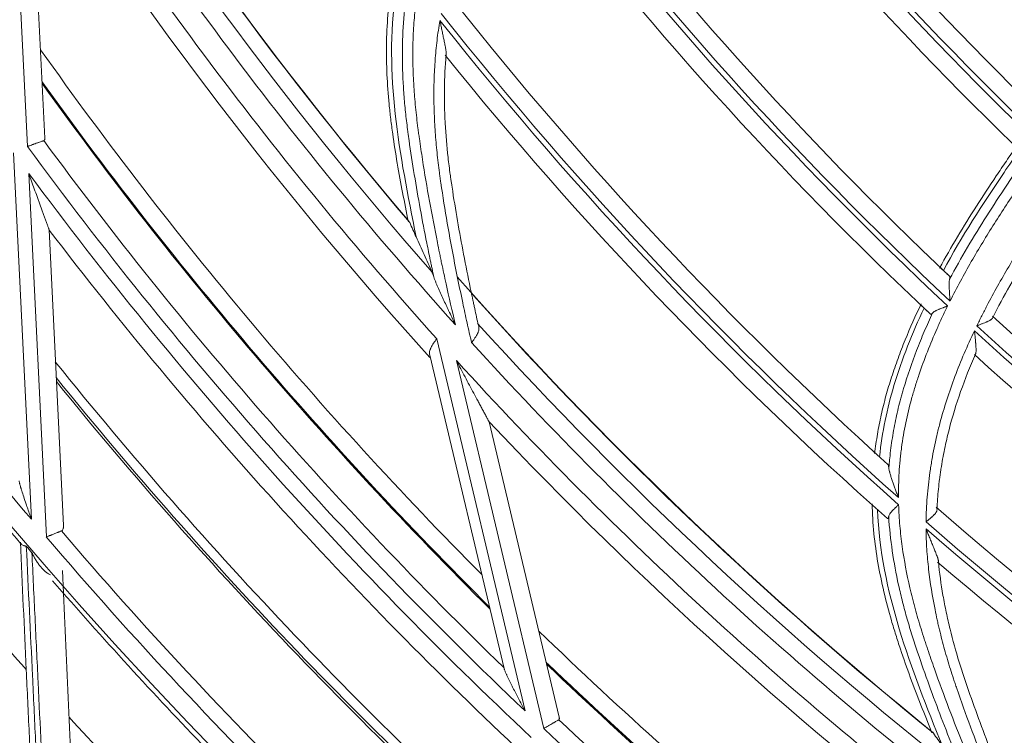
# Model space of a CAD drawing. Units: inches. Extents: x 0 to 6916, y 0 to 4933.
# Drawn here: x 1228 to 1284, y 2111 to 2152 of the extents above; entities that cross this region are included whole.
import ezdxf

# ---------------------------------------------------------------- set-up
doc = ezdxf.new("R2010")
doc.units = ezdxf.units.IN
doc.header["$MEASUREMENT"] = 0
doc.layers.add('LG-Product', color=3, linetype='Continuous')

msp = doc.modelspace()

# ---------------------------------------------------------------- linework, layer by layer
at = {"layer": 'LG-Product', "color": 3, "linetype": 'Continuous', "lineweight": 18}
for p, q in [((1228.602, 2144.507), (1227.569, 2165.904)), ((1228.751, 2162.157), (1229.581, 2144.972)), ((1227.819, 2144.135), (1228.821, 2123.386)), ((1229.671, 2122.386), (1228.676, 2142.973)), ((1229.832, 2139.774), (1230.641, 2123.028)), ((1251.779, 2133.609), (1256.781, 2112.533)), ((1255.593, 2114.943), (1251.383, 2132.679)), ((1257.841, 2111.535), (1252.893, 2132.378)), ((1254.744, 2128.911), (1258.717, 2112.172))]:
    msp.add_line(p, q, dxfattribs=at)
for radius in [273.8, 252.058, 185.2]:
    msp.add_circle((1420.135, 2285.786), radius, dxfattribs=at)
for centre, radius, start, end in [((1420.135, 2285.786), 272.5, 90, 34.40813), ((1420.135, 2285.786), 272, 90, 34.41938), ((1421.135, 2285.786), 224.482, 210.89921, 220.37053), ((1421.135, 2285.786), 194.2, 216.43964, 226.09929), ((1421.135, 2285.786), 195.5, 216.32823, 226.34713), ((1421.135, 2285.786), 195.2, 216.31569, 226.3348), ((1421.135, 2285.786), 224.497, 211.24209, 220.4302), ((1421.135, 2285.786), 196.5, 216.53454, 226.19557), ((1421.135, 2285.786), 225.378, 211.58226, 221.18465), ((1421.135, 2285.786), 226.363, 211.72888, 221.97095), ((1421.135, 2285.786), 227.683, 211.77127, 221.94159), ((1421.135, 2285.786), 204.4, 216.99336, 226.65323), ((1421.135, 2285.786), 228.683, 212.72459, 222.07394), ((1421.135, 2285.786), 205.7, 216.93798, 226.94994), ((1421.135, 2285.786), 205.4, 216.91271, 226.92492), ((1421.135, 2285.786), 251.711, 209.88995, 220.17949), ((1421.135, 2285.786), 206.7, 217.18864, 226.84397), ((1421.135, 2285.786), 214.6, 218.31355, 227.92558), ((1421.135, 2285.786), 215.6, 218.34348, 228.3786), ((1421.135, 2285.786), 215.9, 218.41267, 228.45225), ((1421.135, 2285.786), 235.001, 215.3025, 224.78625), ((1421.135, 2285.786), 216.9, 218.86789, 228.46291), ((1421.135, 2285.786), 235.987, 215.67323, 215.72912), ((1421.135, 2285.786), 236.048, 215.6945, 225.1951), ((1421.135, 2285.786), 235.987, 215.72912, 225.17276), ((1421.135, 2285.786), 237.868, 216.33901, 225.89408), ((1421.135, 2285.786), 238.807, 216.27093, 226.50986), ((1421.135, 2285.786), 239.659, 216.57713, 226.82012), ((1421.135, 2285.786), 224.482, 220.37053, 220.41402), ((1421.135, 2285.786), 240.659, 217.35349, 226.91403), ((1421.135, 2285.786), 224.482, 221.47043, 230.98236), ((1421.135, 2285.786), 224.497, 221.83033, 231.01843), ((1421.135, 2285.786), 204.4, 227.58159, 237.24146), ((1421.135, 2285.786), 225.378, 222.17049, 231.77288), ((1421.135, 2285.786), 205.4, 227.50095, 237.51315), ((1421.135, 2285.786), 205.7, 227.52622, 237.53817), ((1421.135, 2285.786), 226.363, 222.31712, 232.55918), ((1421.135, 2285.786), 206.7, 227.77688, 237.43221), ((1421.135, 2285.786), 244.989, 218.79, 228.41438), ((1421.135, 2285.786), 227.683, 222.35951, 232.52983), ((1421.135, 2285.786), 253.058, 217.48193, 220.3325), ((1421.135, 2285.786), 245.515, 218.95875, 228.58875), ((1421.135, 2285.786), 245.649, 219.00375, 228.63375), ((1421.135, 2285.786), 228.683, 223.31152, 232.65895), ((1421.135, 2285.786), 257.5, 218.86308, 221.58521), ((1421.135, 2285.786), 214.6, 228.90178, 238.51381), ((1421.135, 2285.786), 215.6, 228.93171, 238.96684), ((1421.135, 2285.786), 251.711, 220.47819, 230.76773), ((1421.135, 2285.786), 250.845, 220.5457, 230.28406), ((1421.135, 2285.786), 215.9, 229.00091, 239.04048), ((1421.135, 2285.786), 252.912, 220.40059, 220.51183), ((1421.135, 2285.786), 216.9, 229.45612, 239.05115), ((1421.135, 2285.786), 253.058, 220.95729, 223.87895), ((1421.135, 2285.786), 235.001, 225.88875, 235.3725), ((1421.135, 2285.786), 235.987, 226.2617, 226.29029), ((1421.135, 2285.786), 236.048, 226.28273, 235.78333), ((1421.135, 2285.786), 235.987, 226.29029, 235.74123), ((1421.135, 2285.786), 257.5, 222.39249, 225.11462), ((1421.135, 2285.786), 237.868, 226.92724, 236.48231), ((1421.135, 2285.786), 238.807, 226.85917, 237.0981), ((1421.135, 2285.786), 224.482, 230.98236, 231.00028)]:
    msp.add_arc(centre, radius, start, end, dxfattribs=at)
for points, knots in [([(1249.224, 2153.608), (1249.131, 2153.051), (1249.063, 2152.494), (1248.968, 2151.378), (1248.942, 2150.82), (1248.927, 2149.701), (1248.937, 2149.141), (1248.989, 2148.02), (1249.03, 2147.459), (1249.099, 2146.758), (1249.113, 2146.617), (1249.144, 2146.337), (1249.192, 2145.916), (1249.319, 2144.937), (1249.451, 2144.103), (1249.735, 2142.438), (1249.952, 2141.333), (1250.173, 2140.229)], [0, 0, 0, 0, 0.125, 0.125, 0.25, 0.25, 0.375, 0.375, 0.5, 0.5, 0.53125, 0.53125, 0.5625, 0.625, 0.75, 0.75, 1, 1, 1, 1]), ([(1249.464, 2153.218), (1249.12, 2150.941), (1249.184, 2148.642), (1249.688, 2144.003), (1250.153, 2141.703), (1250.612, 2139.386)], [0, 0, 0, 0, 0.492995, 0.492995, 1, 1, 1, 1]), ([(1250.689, 2153.269), (1250.628, 2152.878), (1250.579, 2152.485), (1250.501, 2151.697), (1250.473, 2151.303), (1250.417, 2150.116), (1250.419, 2149.321), (1250.461, 2148.325), (1250.477, 2148.025), (1250.497, 2147.726), (1250.512, 2147.526), (1250.519, 2147.426), (1250.56, 2146.927), (1250.599, 2146.529), (1250.667, 2145.934), (1250.692, 2145.736), (1250.731, 2145.44), (1250.744, 2145.341), (1250.771, 2145.144), (1250.84, 2144.651), (1250.913, 2144.158), (1251.096, 2142.978), (1251.229, 2142.194), (1251.512, 2140.628), (1251.662, 2139.847), (1251.857, 2138.872), (1251.916, 2138.58), (1251.976, 2138.288), (1252.016, 2138.093), (1252.036, 2137.996), (1252.138, 2137.509), (1252.222, 2137.12), (1252.479, 2135.955), (1252.658, 2135.18), (1252.838, 2134.405)], [0, 0, 0, 0, 0.0625, 0.0625, 0.125, 0.125, 0.25, 0.25, 0.28125, 0.296875, 0.296875, 0.3125, 0.3125, 0.375, 0.375, 0.40625, 0.40625, 0.421875, 0.421875, 0.4375, 0.5, 0.5, 0.625, 0.625, 0.75, 0.75, 0.78125, 0.796875, 0.796875, 0.8125, 0.8125, 0.875, 0.875, 1, 1, 1, 1]), ([(1251.618, 2137.101), (1251.584, 2137.261), (1251.532, 2137.502), (1251.482, 2137.743), (1251.456, 2137.864), (1251.448, 2137.904), (1251.432, 2137.984), (1251.357, 2138.346), (1251.153, 2139.352), (1250.967, 2140.32), (1250.73, 2141.612), (1250.616, 2142.259), (1250.404, 2143.556), (1250.304, 2144.206), (1250.2, 2144.939), (1250.189, 2145.021), (1250.166, 2145.184), (1250.155, 2145.265), (1250.123, 2145.51), (1250.06, 2146), (1250.007, 2146.492), (1249.96, 2146.985), (1249.946, 2147.15), (1249.92, 2147.48), (1249.908, 2147.645), (1249.876, 2148.14), (1249.86, 2148.469), (1249.828, 2149.456), (1249.829, 2150.112), (1249.881, 2151.42), (1249.933, 2152.071), (1250.013, 2152.72)], [0, 0, 0, 0, 0.03125, 0.046875, 0.046875, 0.054688, 0.054688, 0.0625, 0.125, 0.25, 0.25, 0.375, 0.375, 0.5, 0.5, 0.515625, 0.515625, 0.53125, 0.53125, 0.5625, 0.625, 0.625, 0.65625, 0.65625, 0.6875, 0.6875, 0.75, 0.75, 0.875, 0.875, 1, 1, 1, 1]), ([(1253.756, 2133.391), (1253.669, 2133.765), (1253.54, 2134.327), (1253.416, 2134.889), (1253.335, 2135.265), (1253.295, 2135.452), (1253.096, 2136.391), (1252.942, 2137.144), (1252.648, 2138.651), (1252.508, 2139.406), (1252.246, 2140.919), (1252.124, 2141.678), (1251.999, 2142.534), (1251.985, 2142.629), (1251.958, 2142.819), (1251.919, 2143.105), (1251.882, 2143.391), (1251.814, 2143.965), (1251.775, 2144.348), (1251.708, 2145.118), (1251.681, 2145.504), (1251.656, 2145.988), (1251.652, 2146.085), (1251.644, 2146.279), (1251.64, 2146.376), (1251.63, 2146.667), (1251.626, 2146.861), (1251.613, 2147.829), (1251.633, 2148.598), (1251.701, 2149.555), (1251.717, 2149.746), (1251.753, 2150.127), (1251.773, 2150.318), (1251.842, 2150.888), (1251.899, 2151.266), (1251.966, 2151.643)], [0, 0, 0, 0, 0.0625, 0.09375, 0.09375, 0.125, 0.125, 0.25, 0.25, 0.375, 0.375, 0.5, 0.5, 0.515625, 0.515625, 0.53125, 0.5625, 0.5625, 0.625, 0.625, 0.6875, 0.6875, 0.703125, 0.703125, 0.71875, 0.71875, 0.75, 0.75, 0.875, 0.875, 0.90625, 0.90625, 0.9375, 0.9375, 1, 1, 1, 1]), ([(1252.308, 2149.692), (1252.312, 2149.698), (1252.315, 2149.707), (1252.317, 2149.723), (1252.318, 2149.729), (1252.319, 2149.741), (1252.32, 2149.748), (1252.32, 2149.768), (1252.32, 2149.783), (1252.318, 2149.815), (1252.316, 2149.831), (1252.313, 2149.866), (1252.311, 2149.884), (1252.306, 2149.921), (1252.303, 2149.94), (1252.294, 2149.997), (1252.288, 2150.036), (1252.274, 2150.116), (1252.266, 2150.157), (1252.25, 2150.241), (1252.242, 2150.283), (1252.216, 2150.409), (1252.199, 2150.495), (1252.163, 2150.667), (1252.145, 2150.754), (1252.109, 2150.929), (1252.091, 2151.017), (1252.055, 2151.195), (1252.036, 2151.284), (1252.01, 2151.419), (1251.996, 2151.486), (1251.983, 2151.553), (1251.974, 2151.598), (1251.97, 2151.621), (1251.966, 2151.643)], [0, 0, 0, 0, 0.03125, 0.03125, 0.046875, 0.046875, 0.0625, 0.0625, 0.09375, 0.09375, 0.125, 0.125, 0.15625, 0.15625, 0.1875, 0.1875, 0.25, 0.25, 0.3125, 0.3125, 0.375, 0.375, 0.5, 0.5, 0.625, 0.625, 0.75, 0.75, 0.875, 0.875, 0.9375, 0.96875, 0.96875, 1, 1, 1, 1]), ([(1252.308, 2149.692), (1252.252, 2149.052), (1252.222, 2148.408), (1252.211, 2147.438), (1252.213, 2147.114), (1252.225, 2146.627), (1252.23, 2146.464), (1252.243, 2146.139), (1252.25, 2145.976), (1252.295, 2145.165), (1252.351, 2144.52), (1252.459, 2143.557), (1252.499, 2143.237), (1252.549, 2142.878), (1252.555, 2142.838), (1252.566, 2142.758), (1252.572, 2142.718), (1252.589, 2142.599), (1252.624, 2142.36), (1252.755, 2141.484), (1252.887, 2140.689), (1253.11, 2139.421), (1253.227, 2138.789), (1253.473, 2137.525), (1253.6, 2136.894), (1253.764, 2136.106), (1253.814, 2135.87), (1253.873, 2135.595), (1253.898, 2135.477), (1253.915, 2135.398), (1253.923, 2135.359), (1253.999, 2135.005), (1254.069, 2134.691), (1254.14, 2134.377)], [0, 0, 0, 0, 0.125, 0.125, 0.1875, 0.1875, 0.21875, 0.21875, 0.25, 0.25, 0.375, 0.375, 0.4375, 0.4375, 0.445312, 0.445312, 0.453125, 0.453125, 0.46875, 0.5, 0.625, 0.625, 0.75, 0.75, 0.875, 0.875, 0.90625, 0.921875, 0.929688, 0.929688, 0.9375, 0.9375, 1, 1, 1, 1]), ([(1228.602, 2144.507), (1228.615, 2144.511), (1228.627, 2144.516), (1228.652, 2144.525), (1228.689, 2144.538), (1228.725, 2144.551), (1228.798, 2144.576), (1228.846, 2144.594), (1228.905, 2144.614), (1228.917, 2144.619), (1228.941, 2144.627), (1228.952, 2144.631), (1228.987, 2144.644), (1229.01, 2144.652), (1229.077, 2144.675), (1229.12, 2144.691), (1229.181, 2144.712), (1229.201, 2144.719), (1229.24, 2144.733), (1229.26, 2144.74), (1229.315, 2144.76), (1229.348, 2144.772), (1229.41, 2144.794), (1229.438, 2144.804), (1229.488, 2144.821), (1229.51, 2144.829), (1229.527, 2144.835)], [0, 0, 0, 0, 0.03125, 0.03125, 0.0625, 0.125, 0.125, 0.25, 0.25, 0.28125, 0.28125, 0.3125, 0.3125, 0.375, 0.375, 0.5, 0.5, 0.5625, 0.5625, 0.625, 0.625, 0.75, 0.75, 0.875, 0.875, 1, 1, 1, 1]), ([(1229.581, 2144.972), (1229.582, 2144.955), (1229.582, 2144.939), (1229.579, 2144.909), (1229.576, 2144.895), (1229.569, 2144.877), (1229.567, 2144.872), (1229.561, 2144.862), (1229.558, 2144.857), (1229.547, 2144.845), (1229.538, 2144.839), (1229.527, 2144.835)], [0, 0, 0, 0, 0.25, 0.25, 0.5, 0.5, 0.625, 0.625, 0.75, 0.75, 1, 1, 1, 1]), ([(1284.626, 2144.518), (1284.43, 2144.239), (1284.236, 2143.959), (1283.851, 2143.397), (1283.66, 2143.115), (1283.09, 2142.266), (1282.716, 2141.697), (1281.983, 2140.55), (1281.624, 2139.971), (1280.926, 2138.802), (1280.586, 2138.212), (1280.259, 2137.614)], [0, 0, 0, 0, 0.125, 0.125, 0.25, 0.25, 0.5, 0.5, 0.75, 0.75, 1, 1, 1, 1]), ([(1284.782, 2144.294), (1284.488, 2143.875), (1284.198, 2143.454), (1282.696, 2141.236), (1281.516, 2139.394), (1280.473, 2137.485)], [0, 0, 0, 0, 0.190983, 0.190983, 1, 1, 1, 1]), ([(1286.184, 2144.335), (1285.939, 2143.993), (1285.575, 2143.476), (1285.217, 2142.956), (1284.98, 2142.608), (1284.862, 2142.433), (1284.275, 2141.559), (1283.814, 2140.856), (1282.915, 2139.432), (1282.478, 2138.712), (1281.638, 2137.249), (1281.236, 2136.507), (1280.856, 2135.75)], [0, 0, 0, 0, 0.125, 0.1875, 0.1875, 0.25, 0.25, 0.5, 0.5, 0.75, 0.75, 1, 1, 1, 1]), ([(1280.824, 2136.979), (1281.152, 2137.593), (1281.493, 2138.197), (1282.196, 2139.392), (1282.559, 2139.983), (1283.301, 2141.154), (1283.68, 2141.734), (1284.161, 2142.454), (1284.257, 2142.598), (1284.451, 2142.886), (1284.548, 2143.029), (1284.841, 2143.459), (1285.038, 2143.744), (1285.237, 2144.027)], [0, 0, 0, 0, 0.25, 0.25, 0.5, 0.5, 0.75, 0.75, 0.8125, 0.8125, 0.875, 0.875, 1, 1, 1, 1]), ([(1229.832, 2139.774), (1229.832, 2139.774), (1229.831, 2139.776), (1229.829, 2139.781), (1229.829, 2139.784), (1229.827, 2139.789), (1229.824, 2139.795), (1229.822, 2139.802), (1229.819, 2139.81), (1229.817, 2139.815), (1229.812, 2139.829), (1229.808, 2139.839), (1229.8, 2139.861), (1229.796, 2139.872), (1229.787, 2139.897), (1229.782, 2139.91), (1229.768, 2139.951), (1229.757, 2139.979), (1229.736, 2140.039), (1229.724, 2140.069), (1229.702, 2140.132), (1229.69, 2140.164), (1229.654, 2140.262), (1229.63, 2140.329), (1229.581, 2140.464), (1229.556, 2140.532), (1229.506, 2140.67), (1229.481, 2140.74), (1229.404, 2140.95), (1229.353, 2141.092), (1229.275, 2141.307), (1229.249, 2141.379), (1229.197, 2141.522), (1229.171, 2141.594), (1229.093, 2141.811), (1229.041, 2141.955), (1228.937, 2142.245), (1228.885, 2142.39), (1228.807, 2142.608), (1228.768, 2142.717), (1228.722, 2142.845), (1228.699, 2142.909), (1228.689, 2142.936), (1228.683, 2142.954), (1228.68, 2142.964), (1228.676, 2142.973)], [0, 0, 0, 0, 0.015625, 0.015625, 0.023437, 0.023437, 0.03125, 0.039062, 0.039062, 0.046875, 0.046875, 0.0625, 0.0625, 0.078125, 0.078125, 0.09375, 0.09375, 0.125, 0.125, 0.15625, 0.15625, 0.1875, 0.1875, 0.25, 0.25, 0.3125, 0.3125, 0.375, 0.375, 0.5, 0.5, 0.5625, 0.5625, 0.625, 0.625, 0.75, 0.75, 0.875, 0.875, 0.9375, 0.96875, 0.984375, 0.992187, 0.992187, 1, 1, 1, 1]), ([(1282.372, 2134.347), (1282.418, 2134.443), (1282.465, 2134.538), (1282.559, 2134.727), (1282.701, 2135.011), (1283.039, 2135.669), (1283.34, 2136.225), (1283.956, 2137.33), (1284.385, 2138.056), (1285.266, 2139.491), (1285.72, 2140.201), (1286.296, 2141.082), (1286.412, 2141.258), (1286.645, 2141.609), (1286.997, 2142.134), (1287.355, 2142.655), (1287.597, 2143.001)], [0, 0, 0, 0, 0.03125, 0.03125, 0.0625, 0.125, 0.25, 0.25, 0.5, 0.5, 0.75, 0.75, 0.8125, 0.8125, 0.875, 1, 1, 1, 1]), ([(1287.493, 2141.802), (1287.302, 2141.521), (1287.112, 2141.238), (1286.83, 2140.812), (1286.737, 2140.67), (1286.551, 2140.385), (1286.087, 2139.672), (1285.632, 2138.952), (1284.921, 2137.791), (1284.574, 2137.206), (1283.903, 2136.02), (1283.578, 2135.42), (1283.267, 2134.812)], [0, 0, 0, 0, 0.125, 0.125, 0.1875, 0.1875, 0.25, 0.5, 0.5, 0.75, 0.75, 1, 1, 1, 1]), ([(1250.217, 2140.256), (1250.219, 2140.253), (1250.221, 2140.251), (1250.231, 2140.234), (1250.24, 2140.217), (1250.249, 2140.195)], [0, 0, 0, 0, 0.170426, 0.170426, 1, 1, 1, 1]), ([(1250.612, 2139.386), (1250.762, 2139.049), (1250.913, 2138.714), (1251.139, 2138.212), (1251.214, 2138.045), (1251.366, 2137.711), (1251.442, 2137.544), (1251.518, 2137.377)], [0, 0, 0, 0, 0.5, 0.5, 0.75, 0.75, 1, 1, 1, 1]), ([(1280.473, 2137.485), (1280.53, 2137.431), (1280.588, 2137.376), (1280.663, 2137.304), (1280.679, 2137.29), (1280.709, 2137.261), (1280.756, 2137.217), (1280.802, 2137.173), (1280.833, 2137.144)], [0, 0, 0, 0, 0.5, 0.5, 0.625, 0.625, 0.75, 1, 1, 1, 1]), ([(1251.618, 2137.101), (1251.601, 2137.155), (1251.584, 2137.207), (1251.558, 2137.277), (1251.55, 2137.299), (1251.533, 2137.341), (1251.525, 2137.36), (1251.518, 2137.377)], [0, 0, 0, 0, 0.5, 0.5, 0.75, 0.75, 1, 1, 1, 1]), ([(1251.618, 2137.101), (1251.626, 2137.076), (1251.635, 2137.051), (1251.653, 2136.999), (1251.663, 2136.973), (1251.694, 2136.893), (1251.716, 2136.839), (1251.75, 2136.756), (1251.761, 2136.728), (1251.785, 2136.673), (1251.797, 2136.645), (1251.833, 2136.561), (1251.857, 2136.505), (1251.931, 2136.337), (1251.981, 2136.225), (1252.084, 2136), (1252.136, 2135.886), (1252.242, 2135.66), (1252.295, 2135.546), (1252.375, 2135.375), (1252.402, 2135.318), (1252.456, 2135.204), (1252.483, 2135.147), (1252.565, 2134.976), (1252.619, 2134.862), (1252.701, 2134.691), (1252.742, 2134.605), (1252.783, 2134.519), (1252.811, 2134.462), (1252.824, 2134.434), (1252.838, 2134.405)], [0, 0, 0, 0, 0.03125, 0.03125, 0.0625, 0.0625, 0.125, 0.125, 0.15625, 0.15625, 0.1875, 0.1875, 0.25, 0.25, 0.375, 0.375, 0.5, 0.5, 0.625, 0.625, 0.6875, 0.6875, 0.75, 0.75, 0.875, 0.875, 0.9375, 0.96875, 0.96875, 1, 1, 1, 1]), ([(1280.824, 2136.979), (1280.82, 2136.964), (1280.817, 2136.947), (1280.811, 2136.911), (1280.809, 2136.892), (1280.806, 2136.851), (1280.804, 2136.829), (1280.802, 2136.784), (1280.802, 2136.761), (1280.801, 2136.689), (1280.801, 2136.639), (1280.803, 2136.562), (1280.804, 2136.536), (1280.806, 2136.482), (1280.807, 2136.455), (1280.811, 2136.373), (1280.814, 2136.318), (1280.821, 2136.207), (1280.825, 2136.151), (1280.833, 2136.038), (1280.838, 2135.981), (1280.845, 2135.895), (1280.847, 2135.866), (1280.85, 2135.822), (1280.852, 2135.808), (1280.854, 2135.779), (1280.855, 2135.764), (1280.856, 2135.75)], [0, 0, 0, 0, 0.0625, 0.0625, 0.125, 0.125, 0.1875, 0.1875, 0.25, 0.25, 0.375, 0.375, 0.4375, 0.4375, 0.5, 0.5, 0.625, 0.625, 0.75, 0.75, 0.875, 0.875, 0.9375, 0.9375, 0.96875, 0.96875, 1, 1, 1, 1]), ([(1280.824, 2136.979), (1280.83, 2137.001), (1280.839, 2137.042), (1280.844, 2137.074), (1280.845, 2137.095), (1280.845, 2137.102), (1280.844, 2137.114), (1280.844, 2137.119), (1280.841, 2137.133), (1280.838, 2137.14), (1280.833, 2137.144)], [0, 0, 0, 0, 0.25, 0.5, 0.5, 0.625, 0.625, 0.75, 0.75, 1, 1, 1, 1]), ([(1279.215, 2135.582), (1278.894, 2134.915), (1278.592, 2134.236), (1278.24, 2133.371), (1278.171, 2133.197), (1278.036, 2132.848), (1277.839, 2132.323), (1277.656, 2131.794), (1277.484, 2131.264), (1277.429, 2131.087), (1277.322, 2130.731), (1277.271, 2130.553), (1277.124, 2130.017), (1276.946, 2129.299), (1276.733, 2128.21), (1276.627, 2127.477), (1276.583, 2127.108)], [0, 0, 0, 0, 0.25, 0.25, 0.3125, 0.3125, 0.375, 0.5, 0.5, 0.5625, 0.5625, 0.625, 0.625, 0.75, 0.875, 1, 1, 1, 1]), ([(1279.383, 2135.35), (1278.71, 2133.93), (1278.129, 2132.472), (1277.285, 2129.659), (1277.005, 2128.311), (1276.856, 2126.926)], [0, 0, 0, 0, 0.534644, 0.534644, 1, 1, 1, 1]), ([(1280.717, 2135.47), (1280.613, 2135.258), (1280.511, 2135.045), (1280.36, 2134.723), (1280.31, 2134.616), (1280.212, 2134.4), (1279.969, 2133.86), (1279.559, 2132.881), (1279.236, 2131.999), (1279.012, 2131.332), (1278.904, 2130.998), (1278.802, 2130.661), (1278.736, 2130.436), (1278.704, 2130.323), (1278.548, 2129.759), (1278.437, 2129.303), (1278.248, 2128.382), (1278.169, 2127.917), (1278.09, 2127.329), (1278.076, 2127.212), (1278.048, 2126.976), (1278.036, 2126.857), (1278.001, 2126.501), (1277.983, 2126.265), (1277.94, 2125.555), (1277.928, 2125.084), (1277.933, 2124.615)], [0, 0, 0, 0, 0.0625, 0.0625, 0.09375, 0.09375, 0.125, 0.25, 0.375, 0.375, 0.4375, 0.46875, 0.46875, 0.5, 0.5, 0.625, 0.625, 0.75, 0.75, 0.78125, 0.78125, 0.8125, 0.8125, 0.875, 0.875, 1, 1, 1, 1]), ([(1279.755, 2135), (1279.723, 2135.03), (1279.675, 2135.075), (1279.627, 2135.12), (1279.595, 2135.15), (1279.579, 2135.165), (1279.501, 2135.239), (1279.441, 2135.295), (1279.383, 2135.35)], [0, 0, 0, 0, 0.25, 0.375, 0.375, 0.5, 0.5, 1, 1, 1, 1]), ([(1280.717, 2135.47), (1280.706, 2135.466), (1280.695, 2135.461), (1280.673, 2135.453), (1280.639, 2135.441), (1280.606, 2135.429), (1280.562, 2135.413), (1280.54, 2135.404), (1280.497, 2135.388), (1280.475, 2135.38), (1280.411, 2135.355), (1280.369, 2135.339), (1280.308, 2135.314), (1280.288, 2135.306), (1280.248, 2135.289), (1280.228, 2135.281), (1280.17, 2135.256), (1280.134, 2135.24), (1280.082, 2135.215), (1280.066, 2135.206), (1280.033, 2135.189), (1280.018, 2135.181), (1279.973, 2135.155), (1279.947, 2135.138), (1279.901, 2135.104), (1279.882, 2135.087), (1279.867, 2135.069)], [0, 0, 0, 0, 0.03125, 0.03125, 0.0625, 0.125, 0.125, 0.1875, 0.1875, 0.25, 0.25, 0.375, 0.375, 0.4375, 0.4375, 0.5, 0.5, 0.625, 0.625, 0.6875, 0.6875, 0.75, 0.75, 0.875, 0.875, 1, 1, 1, 1]), ([(1277.39, 2126.271), (1277.396, 2126.367), (1277.404, 2126.464), (1277.42, 2126.656), (1277.429, 2126.753), (1277.458, 2127.042), (1277.524, 2127.618), (1277.673, 2128.566), (1277.833, 2129.313), (1277.968, 2129.869), (1278.039, 2130.146), (1278.115, 2130.421), (1278.167, 2130.604), (1278.194, 2130.696), (1278.437, 2131.517), (1278.686, 2132.239), (1279.099, 2133.309), (1279.316, 2133.841), (1279.548, 2134.369), (1279.705, 2134.72), (1279.785, 2134.895), (1279.867, 2135.069)], [0, 0, 0, 0, 0.03125, 0.03125, 0.0625, 0.0625, 0.125, 0.25, 0.375, 0.375, 0.4375, 0.46875, 0.46875, 0.5, 0.5, 0.75, 0.75, 0.875, 0.9375, 0.9375, 1, 1, 1, 1]), ([(1279.755, 2135), (1279.76, 2134.996), (1279.772, 2134.992), (1279.788, 2134.998), (1279.802, 2135.007), (1279.807, 2135.01), (1279.818, 2135.019), (1279.823, 2135.024), (1279.841, 2135.04), (1279.853, 2135.053), (1279.867, 2135.069)], [0, 0, 0, 0, 0.25, 0.5, 0.5, 0.625, 0.625, 0.75, 0.75, 1, 1, 1, 1]), ([(1282.372, 2134.347), (1282.385, 2134.352), (1282.398, 2134.357), (1282.423, 2134.367), (1282.436, 2134.371), (1282.475, 2134.386), (1282.5, 2134.395), (1282.552, 2134.415), (1282.577, 2134.424), (1282.628, 2134.443), (1282.652, 2134.453), (1282.726, 2134.481), (1282.774, 2134.5), (1282.845, 2134.529), (1282.868, 2134.539), (1282.913, 2134.558), (1282.934, 2134.567), (1282.998, 2134.596), (1283.037, 2134.615), (1283.092, 2134.644), (1283.109, 2134.653), (1283.142, 2134.673), (1283.157, 2134.682), (1283.184, 2134.702), (1283.197, 2134.712), (1283.214, 2134.726), (1283.219, 2134.731), (1283.229, 2134.741), (1283.234, 2134.746), (1283.254, 2134.771), (1283.265, 2134.791), (1283.267, 2134.812)], [0, 0, 0, 0, 0.03125, 0.03125, 0.0625, 0.0625, 0.125, 0.125, 0.1875, 0.1875, 0.25, 0.25, 0.375, 0.375, 0.4375, 0.4375, 0.5, 0.5, 0.625, 0.625, 0.6875, 0.6875, 0.75, 0.75, 0.8125, 0.8125, 0.84375, 0.84375, 0.875, 0.875, 1, 1, 1, 1]), ([(1253.756, 2133.391), (1253.764, 2133.402), (1253.772, 2133.414), (1253.789, 2133.436), (1253.797, 2133.448), (1253.822, 2133.482), (1253.855, 2133.526), (1253.886, 2133.571), (1253.918, 2133.616), (1253.933, 2133.638), (1253.978, 2133.704), (1254.005, 2133.748), (1254.056, 2133.833), (1254.078, 2133.875), (1254.103, 2133.928), (1254.107, 2133.938), (1254.116, 2133.959), (1254.129, 2133.989), (1254.139, 2134.019), (1254.157, 2134.079), (1254.166, 2134.117), (1254.171, 2134.175), (1254.172, 2134.194), (1254.172, 2134.231), (1254.17, 2134.25), (1254.163, 2134.305), (1254.153, 2134.341), (1254.14, 2134.377)], [0, 0, 0, 0, 0.03125, 0.03125, 0.0625, 0.0625, 0.125, 0.1875, 0.1875, 0.25, 0.25, 0.375, 0.375, 0.5, 0.5, 0.53125, 0.53125, 0.5625, 0.625, 0.625, 0.75, 0.75, 0.8125, 0.8125, 0.875, 0.875, 1, 1, 1, 1]), ([(1251.779, 2133.609), (1251.771, 2133.599), (1251.763, 2133.588), (1251.748, 2133.567), (1251.725, 2133.535), (1251.703, 2133.504), (1251.658, 2133.441), (1251.629, 2133.399), (1251.574, 2133.316), (1251.548, 2133.275), (1251.5, 2133.195), (1251.478, 2133.155), (1251.449, 2133.096), (1251.44, 2133.077), (1251.423, 2133.038), (1251.416, 2133.019), (1251.396, 2132.963), (1251.386, 2132.926), (1251.376, 2132.871), (1251.373, 2132.853), (1251.37, 2132.817), (1251.369, 2132.799), (1251.37, 2132.747), (1251.375, 2132.713), (1251.383, 2132.679)], [0, 0, 0, 0, 0.03125, 0.03125, 0.0625, 0.125, 0.125, 0.25, 0.25, 0.375, 0.375, 0.5, 0.5, 0.5625, 0.5625, 0.625, 0.625, 0.75, 0.75, 0.8125, 0.8125, 0.875, 0.875, 1, 1, 1, 1]), ([(1279.495, 2123.24), (1279.5, 2123.705), (1279.521, 2124.171), (1279.593, 2125.105), (1279.645, 2125.572), (1279.728, 2126.157), (1279.746, 2126.275), (1279.783, 2126.508), (1279.841, 2126.858), (1279.95, 2127.437), (1280.076, 2128.01), (1280.158, 2128.352), (1280.215, 2128.58), (1280.243, 2128.693), (1280.511, 2129.712), (1280.799, 2130.601), (1281.46, 2132.352), (1281.831, 2133.214), (1282.236, 2134.065)], [0, 0, 0, 0, 0.125, 0.125, 0.25, 0.25, 0.28125, 0.28125, 0.3125, 0.375, 0.4375, 0.46875, 0.46875, 0.5, 0.5, 0.75, 0.75, 1, 1, 1, 1]), ([(1282.285, 2132.739), (1282.293, 2132.746), (1282.299, 2132.757), (1282.307, 2132.777), (1282.309, 2132.785), (1282.313, 2132.801), (1282.315, 2132.81), (1282.32, 2132.838), (1282.322, 2132.859), (1282.325, 2132.903), (1282.326, 2132.927), (1282.326, 2132.965), (1282.326, 2132.978), (1282.326, 2133.004), (1282.325, 2133.017), (1282.324, 2133.058), (1282.323, 2133.086), (1282.319, 2133.171), (1282.315, 2133.23), (1282.309, 2133.307), (1282.308, 2133.322), (1282.305, 2133.353), (1282.301, 2133.4), (1282.297, 2133.447), (1282.288, 2133.542), (1282.282, 2133.606), (1282.269, 2133.735), (1282.263, 2133.8), (1282.253, 2133.899), (1282.249, 2133.932), (1282.244, 2133.982), (1282.243, 2133.999), (1282.239, 2134.032), (1282.238, 2134.048), (1282.236, 2134.065)], [0, 0, 0, 0, 0.0625, 0.0625, 0.09375, 0.09375, 0.125, 0.125, 0.1875, 0.1875, 0.25, 0.25, 0.28125, 0.28125, 0.3125, 0.3125, 0.375, 0.375, 0.5, 0.5, 0.53125, 0.53125, 0.5625, 0.625, 0.625, 0.75, 0.75, 0.875, 0.875, 0.9375, 0.9375, 0.96875, 0.96875, 1, 1, 1, 1]), ([(1282.285, 2132.739), (1281.982, 2132.044), (1281.703, 2131.341), (1281.204, 2129.916), (1280.983, 2129.194), (1280.751, 2128.278), (1280.706, 2128.094), (1280.621, 2127.725), (1280.5, 2127.169), (1280.398, 2126.607), (1280.324, 2126.135), (1280.31, 2126.04), (1280.284, 2125.851), (1280.245, 2125.568), (1280.213, 2125.284), (1280.155, 2124.718), (1280.127, 2124.342), (1280.11, 2123.965)], [0, 0, 0, 0, 0.25, 0.25, 0.5, 0.5, 0.5625, 0.5625, 0.625, 0.75, 0.75, 0.78125, 0.78125, 0.8125, 0.875, 0.875, 1, 1, 1, 1]), ([(1254.744, 2128.911), (1254.744, 2128.911), (1254.743, 2128.912), (1254.742, 2128.914), (1254.74, 2128.918), (1254.737, 2128.924), (1254.733, 2128.931), (1254.731, 2128.935), (1254.723, 2128.949), (1254.718, 2128.959), (1254.705, 2128.982), (1254.698, 2128.995), (1254.684, 2129.022), (1254.676, 2129.037), (1254.66, 2129.066), (1254.652, 2129.081), (1254.627, 2129.129), (1254.609, 2129.162), (1254.572, 2129.229), (1254.554, 2129.263), (1254.516, 2129.333), (1254.497, 2129.369), (1254.44, 2129.476), (1254.401, 2129.549), (1254.341, 2129.659), (1254.321, 2129.697), (1254.281, 2129.772), (1254.261, 2129.809), (1254.2, 2129.922), (1254.16, 2129.997), (1254.038, 2130.224), (1253.957, 2130.376), (1253.794, 2130.681), (1253.713, 2130.834), (1253.549, 2131.14), (1253.468, 2131.294), (1253.304, 2131.603), (1253.222, 2131.757), (1253.099, 2131.989), (1253.037, 2132.106), (1252.965, 2132.242), (1252.929, 2132.31), (1252.911, 2132.344), (1252.903, 2132.358), (1252.9, 2132.366), (1252.898, 2132.368), (1252.896, 2132.373), (1252.894, 2132.375), (1252.893, 2132.378)], [0, 0, 0, 0, 0.007492, 0.007492, 0.015307, 0.023122, 0.023122, 0.030937, 0.030937, 0.046567, 0.046567, 0.062197, 0.062197, 0.077827, 0.077827, 0.093457, 0.093457, 0.124717, 0.124717, 0.155977, 0.155977, 0.187237, 0.187237, 0.249757, 0.249757, 0.281018, 0.281018, 0.312278, 0.312278, 0.374798, 0.374798, 0.499838, 0.499838, 0.624879, 0.624879, 0.749919, 0.749919, 0.87496, 0.87496, 0.93748, 0.96874, 0.98437, 0.992185, 0.996092, 0.996092, 0.998046, 0.998046, 1, 1, 1, 1]), ([(1277.333, 2126.494), (1277.339, 2126.488), (1277.345, 2126.479), (1277.356, 2126.453), (1277.361, 2126.437), (1277.368, 2126.409), (1277.371, 2126.398), (1277.375, 2126.376), (1277.377, 2126.364), (1277.383, 2126.327), (1277.386, 2126.3), (1277.39, 2126.271)], [0, 0, 0, 0, 0.25, 0.25, 0.5, 0.5, 0.625, 0.625, 0.75, 0.75, 1, 1, 1, 1]), ([(1277.933, 2124.615), (1277.926, 2124.633), (1277.919, 2124.651), (1277.905, 2124.687), (1277.884, 2124.742), (1277.863, 2124.796), (1277.822, 2124.904), (1277.794, 2124.977), (1277.741, 2125.121), (1277.714, 2125.193), (1277.663, 2125.337), (1277.637, 2125.409), (1277.6, 2125.516), (1277.588, 2125.552), (1277.564, 2125.623), (1277.553, 2125.659), (1277.518, 2125.764), (1277.497, 2125.833), (1277.467, 2125.935), (1277.457, 2125.969), (1277.443, 2126.018), (1277.439, 2126.035), (1277.431, 2126.067), (1277.427, 2126.083), (1277.415, 2126.13), (1277.408, 2126.161), (1277.397, 2126.218), (1277.392, 2126.246), (1277.39, 2126.271)], [0, 0, 0, 0, 0.03125, 0.03125, 0.0625, 0.125, 0.125, 0.25, 0.25, 0.375, 0.375, 0.5, 0.5, 0.5625, 0.5625, 0.625, 0.625, 0.75, 0.75, 0.8125, 0.8125, 0.84375, 0.84375, 0.875, 0.875, 0.9375, 0.9375, 1, 1, 1, 1]), ([(1228.281, 2124.997), (1228.274, 2125.019), (1228.261, 2125.062), (1228.242, 2125.125), (1228.224, 2125.184), (1228.208, 2125.24), (1228.191, 2125.299), (1228.174, 2125.359), (1228.158, 2125.419), (1228.144, 2125.474), (1228.133, 2125.524), (1228.127, 2125.554), (1228.124, 2125.569)], [0, 0, 0, 0, 0.10969, 0.214533, 0.314566, 0.409827, 0.500364, 0.615039, 0.722127, 0.821818, 0.914345, 1, 1, 1, 1]), ([(1228.528, 2124.242), (1228.481, 2124.383), (1228.396, 2124.637), (1228.317, 2124.886), (1228.281, 2124.997)], [0, 0, 0, 0, 0.552597, 1, 1, 1, 1]), ([(1228.821, 2123.386), (1228.808, 2123.425), (1228.783, 2123.497), (1228.749, 2123.597), (1228.719, 2123.683), (1228.695, 2123.754), (1228.662, 2123.849), (1228.622, 2123.967), (1228.573, 2124.109), (1228.543, 2124.2), (1228.528, 2124.242)], [0, 0, 0, 0, 0.134367, 0.251579, 0.351642, 0.434561, 0.500343, 0.68276, 0.849307, 1, 1, 1, 1]), ([(1276.439, 2124.27), (1276.45, 2123.706), (1276.485, 2123.145), (1276.597, 2122.031), (1276.674, 2121.477), (1276.864, 2120.375), (1276.977, 2119.826), (1277.234, 2118.734), (1277.378, 2118.19), (1277.574, 2117.513), (1277.614, 2117.378), (1277.696, 2117.108), (1277.821, 2116.703), (1278.126, 2115.764), (1278.408, 2114.968), (1278.994, 2113.384), (1279.41, 2112.338), (1279.83, 2111.293)], [0, 0, 0, 0, 0.125, 0.125, 0.25, 0.25, 0.375, 0.375, 0.5, 0.5, 0.53125, 0.53125, 0.5625, 0.625, 0.75, 0.75, 1, 1, 1, 1]), ([(1277.378, 2123.542), (1277.382, 2123.566), (1277.39, 2123.591), (1277.412, 2123.641), (1277.426, 2123.667), (1277.451, 2123.706), (1277.46, 2123.72), (1277.479, 2123.747), (1277.49, 2123.76), (1277.522, 2123.801), (1277.546, 2123.829), (1277.585, 2123.871), (1277.598, 2123.885), (1277.626, 2123.914), (1277.64, 2123.928), (1277.684, 2123.971), (1277.714, 2124), (1277.761, 2124.044), (1277.777, 2124.059), (1277.809, 2124.088), (1277.825, 2124.103), (1277.858, 2124.132), (1277.883, 2124.154), (1277.908, 2124.177), (1277.924, 2124.191), (1277.933, 2124.199), (1277.941, 2124.206)], [0, 0, 0, 0, 0.125, 0.125, 0.25, 0.25, 0.3125, 0.3125, 0.375, 0.375, 0.5, 0.5, 0.5625, 0.5625, 0.625, 0.625, 0.75, 0.75, 0.8125, 0.8125, 0.875, 0.875, 0.9375, 0.96875, 0.96875, 1, 1, 1, 1]), ([(1277.941, 2124.206), (1277.953, 2123.81), (1277.977, 2123.415), (1278.045, 2122.626), (1278.09, 2122.233), (1278.254, 2121.057), (1278.401, 2120.276), (1278.626, 2119.304), (1278.697, 2119.013), (1278.771, 2118.722), (1278.822, 2118.528), (1278.848, 2118.431), (1278.979, 2117.948), (1279.091, 2117.564), (1279.268, 2116.992), (1279.328, 2116.802), (1279.421, 2116.518), (1279.452, 2116.423), (1279.515, 2116.234), (1279.673, 2115.762), (1279.835, 2115.291), (1280.233, 2114.165), (1280.508, 2113.419), (1281.073, 2111.932), (1281.364, 2111.191), (1281.735, 2110.269), (1281.847, 2109.992), (1281.959, 2109.716), (1282.035, 2109.532), (1282.072, 2109.44), (1282.261, 2108.981), (1282.415, 2108.614), (1282.882, 2107.516), (1283.201, 2106.787), (1283.52, 2106.058)], [0, 0, 0, 0, 0.0625, 0.0625, 0.125, 0.125, 0.25, 0.25, 0.28125, 0.296875, 0.296875, 0.3125, 0.3125, 0.375, 0.375, 0.40625, 0.40625, 0.421875, 0.421875, 0.4375, 0.5, 0.5, 0.625, 0.625, 0.75, 0.75, 0.78125, 0.796875, 0.796875, 0.8125, 0.8125, 0.875, 0.875, 1, 1, 1, 1]), ([(1276.746, 2123.93), (1276.827, 2121.629), (1277.312, 2119.381), (1278.66, 2114.914), (1279.54, 2112.739), (1280.416, 2110.545)], [0, 0, 0, 0, 0.492995, 0.492995, 1, 1, 1, 1]), ([(1277.378, 2123.542), (1277.376, 2123.53), (1277.374, 2123.519), (1277.369, 2123.498), (1277.367, 2123.489), (1277.359, 2123.464), (1277.354, 2123.45), (1277.345, 2123.436), (1277.342, 2123.432), (1277.335, 2123.426), (1277.332, 2123.425), (1277.322, 2123.422), (1277.315, 2123.425), (1277.308, 2123.431)], [0, 0, 0, 0, 0.125, 0.125, 0.25, 0.25, 0.5, 0.5, 0.625, 0.625, 0.75, 0.75, 1, 1, 1, 1]), ([(1281.826, 2108.484), (1281.762, 2108.635), (1281.667, 2108.862), (1281.573, 2109.09), (1281.526, 2109.204), (1281.511, 2109.242), (1281.48, 2109.318), (1281.34, 2109.66), (1280.954, 2110.611), (1280.594, 2111.528), (1280.123, 2112.755), (1279.893, 2113.37), (1279.445, 2114.606), (1279.228, 2115.227), (1278.991, 2115.928), (1278.965, 2116.006), (1278.913, 2116.162), (1278.887, 2116.24), (1278.81, 2116.475), (1278.659, 2116.945), (1278.516, 2117.419), (1278.38, 2117.895), (1278.335, 2118.054), (1278.249, 2118.374), (1278.207, 2118.534), (1278.085, 2119.014), (1278.008, 2119.335), (1277.796, 2120.3), (1277.676, 2120.945), (1277.487, 2122.24), (1277.418, 2122.889), (1277.378, 2123.542)], [0, 0, 0, 0, 0.03125, 0.046875, 0.046875, 0.054688, 0.054688, 0.0625, 0.125, 0.25, 0.25, 0.375, 0.375, 0.5, 0.5, 0.515625, 0.515625, 0.53125, 0.53125, 0.5625, 0.625, 0.625, 0.65625, 0.65625, 0.6875, 0.6875, 0.75, 0.75, 0.875, 0.875, 1, 1, 1, 1]), ([(1280.11, 2123.965), (1280.116, 2123.94), (1280.116, 2123.914), (1280.108, 2123.875), (1280.105, 2123.862), (1280.097, 2123.842), (1280.094, 2123.835), (1280.088, 2123.821), (1280.085, 2123.814), (1280.066, 2123.779), (1280.047, 2123.751), (1280.012, 2123.707), (1280, 2123.692), (1279.98, 2123.67), (1279.973, 2123.662), (1279.959, 2123.647), (1279.951, 2123.639), (1279.914, 2123.601), (1279.881, 2123.569), (1279.838, 2123.529), (1279.829, 2123.521), (1279.811, 2123.505), (1279.802, 2123.497), (1279.774, 2123.473), (1279.755, 2123.456), (1279.698, 2123.407), (1279.658, 2123.374), (1279.598, 2123.324), (1279.578, 2123.308), (1279.547, 2123.282), (1279.536, 2123.274), (1279.516, 2123.257), (1279.505, 2123.248), (1279.495, 2123.24)], [0, 0, 0, 0, 0.125, 0.125, 0.1875, 0.1875, 0.21875, 0.21875, 0.25, 0.25, 0.375, 0.375, 0.4375, 0.4375, 0.46875, 0.46875, 0.5, 0.5, 0.625, 0.625, 0.65625, 0.65625, 0.6875, 0.6875, 0.75, 0.75, 0.875, 0.875, 0.9375, 0.9375, 0.96875, 0.96875, 1, 1, 1, 1]), ([(1230.521, 2122.723), (1230.534, 2122.728), (1230.545, 2122.735), (1230.56, 2122.746), (1230.565, 2122.75), (1230.575, 2122.759), (1230.579, 2122.764), (1230.6, 2122.789), (1230.612, 2122.812), (1230.626, 2122.853), (1230.629, 2122.867), (1230.635, 2122.897), (1230.637, 2122.912), (1230.642, 2122.96), (1230.642, 2122.993), (1230.641, 2123.028)], [0, 0, 0, 0, 0.125, 0.125, 0.1875, 0.1875, 0.25, 0.25, 0.5, 0.5, 0.625, 0.625, 0.75, 0.75, 1, 1, 1, 1]), ([(1229.992, 2122.513), (1229.98, 2122.509), (1229.956, 2122.499), (1229.917, 2122.484), (1229.876, 2122.468), (1229.826, 2122.448), (1229.757, 2122.42), (1229.703, 2122.399), (1229.671, 2122.386)], [0, 0, 0, 0, 0.114153, 0.235416, 0.363793, 0.499284, 0.704481, 1, 1, 1, 1]), ([(1230.281, 2122.628), (1230.239, 2122.611), (1230.149, 2122.576), (1230.046, 2122.535), (1229.992, 2122.513)], [0, 0, 0, 0, 0.472062, 1, 1, 1, 1]), ([(1230.521, 2122.723), (1230.49, 2122.711), (1230.454, 2122.697), (1230.394, 2122.673), (1230.373, 2122.664), (1230.34, 2122.651), (1230.328, 2122.647), (1230.305, 2122.638), (1230.293, 2122.633), (1230.281, 2122.628)], [0, 0, 0, 0, 0.5, 0.5, 0.75, 0.75, 0.875, 0.875, 1, 1, 1, 1]), ([(1284.608, 2105.23), (1284.454, 2105.582), (1284.224, 2106.11), (1283.999, 2106.64), (1283.85, 2106.994), (1283.776, 2107.171), (1283.408, 2108.058), (1283.119, 2108.769), (1282.553, 2110.197), (1282.277, 2110.913), (1281.741, 2112.353), (1281.481, 2113.076), (1281.201, 2113.894), (1281.17, 2113.985), (1281.109, 2114.167), (1281.018, 2114.441), (1280.929, 2114.716), (1280.757, 2115.267), (1280.648, 2115.637), (1280.441, 2116.381), (1280.344, 2116.755), (1280.23, 2117.227), (1280.208, 2117.321), (1280.164, 2117.51), (1280.143, 2117.605), (1280.08, 2117.889), (1280.04, 2118.079), (1279.849, 2119.028), (1279.727, 2119.788), (1279.618, 2120.741), (1279.599, 2120.932), (1279.564, 2121.313), (1279.549, 2121.504), (1279.512, 2122.077), (1279.498, 2122.459), (1279.495, 2122.842)], [0, 0, 0, 0, 0.0625, 0.09375, 0.09375, 0.125, 0.125, 0.25, 0.25, 0.375, 0.375, 0.5, 0.5, 0.515625, 0.515625, 0.53125, 0.5625, 0.5625, 0.625, 0.625, 0.6875, 0.6875, 0.703125, 0.703125, 0.71875, 0.71875, 0.75, 0.75, 0.875, 0.875, 0.90625, 0.90625, 0.9375, 0.9375, 1, 1, 1, 1]), ([(1279.495, 2122.842), (1279.503, 2122.821), (1279.512, 2122.8), (1279.529, 2122.757), (1279.554, 2122.693), (1279.579, 2122.63), (1279.63, 2122.502), (1279.665, 2122.418), (1279.733, 2122.25), (1279.767, 2122.166), (1279.835, 2122.001), (1279.869, 2121.919), (1279.935, 2121.756), (1279.968, 2121.676), (1280.016, 2121.556), (1280.032, 2121.516), (1280.063, 2121.437), (1280.078, 2121.398), (1280.107, 2121.322), (1280.121, 2121.284), (1280.14, 2121.23), (1280.146, 2121.212), (1280.157, 2121.177), (1280.163, 2121.159), (1280.173, 2121.126), (1280.177, 2121.11), (1280.185, 2121.079), (1280.188, 2121.065), (1280.191, 2121.044), (1280.192, 2121.038), (1280.193, 2121.025), (1280.194, 2121.019), (1280.194, 2121.003), (1280.192, 2120.994), (1280.19, 2120.987)], [0, 0, 0, 0, 0.03125, 0.03125, 0.0625, 0.125, 0.125, 0.25, 0.25, 0.375, 0.375, 0.5, 0.5, 0.625, 0.625, 0.6875, 0.6875, 0.75, 0.75, 0.8125, 0.8125, 0.84375, 0.84375, 0.875, 0.875, 0.90625, 0.90625, 0.9375, 0.9375, 0.953125, 0.953125, 0.96875, 0.96875, 1, 1, 1, 1]), ([(1229.511, 2093.719), (1229.405, 2096.026), (1229.298, 2098.345), (1229.082, 2103.013), (1228.973, 2105.361), (1228.809, 2108.906), (1228.755, 2110.092), (1228.645, 2112.471), (1228.589, 2113.664), (1228.423, 2117.257), (1228.312, 2119.668), (1228.199, 2122.098)], [0, 0, 0, 0, 0.25, 0.25, 0.5, 0.5, 0.625, 0.625, 0.75, 0.75, 1, 1, 1, 1]), ([(1228.199, 2122.098), (1228.201, 2122.065), (1228.21, 2122.036), (1228.234, 2121.996), (1228.244, 2121.984), (1228.261, 2121.966), (1228.267, 2121.961), (1228.28, 2121.95), (1228.287, 2121.945), (1228.323, 2121.921), (1228.358, 2121.905), (1228.409, 2121.89), (1228.419, 2121.887), (1228.441, 2121.882), (1228.452, 2121.879), (1228.475, 2121.875), (1228.492, 2121.872), (1228.51, 2121.87), (1228.523, 2121.869), (1228.529, 2121.868), (1228.535, 2121.867)], [0, 0, 0, 0, 0.25, 0.25, 0.375, 0.375, 0.4375, 0.4375, 0.5, 0.5, 0.75, 0.75, 0.8125, 0.8125, 0.875, 0.875, 0.9375, 0.96875, 0.96875, 1, 1, 1, 1]), ([(1228.535, 2121.867), (1228.653, 2119.399), (1228.771, 2116.95), (1228.945, 2113.301), (1229.003, 2112.089), (1229.119, 2109.673), (1229.176, 2108.47), (1229.349, 2104.87), (1229.463, 2102.486), (1229.689, 2097.748), (1229.802, 2095.393), (1229.914, 2093.052)], [0, 0, 0, 0, 0.25, 0.25, 0.375, 0.375, 0.5, 0.5, 0.75, 0.75, 1, 1, 1, 1]), ([(1230.23, 2092.739), (1230.118, 2095.076), (1230.005, 2097.426), (1229.779, 2102.155), (1229.665, 2104.533), (1229.436, 2109.322), (1229.321, 2111.732), (1229.147, 2115.373), (1229.088, 2116.591), (1228.971, 2119.036), (1228.913, 2120.262), (1228.854, 2121.494)], [0, 0, 0, 0, 0.25, 0.25, 0.5, 0.5, 0.75, 0.75, 0.875, 0.875, 1, 1, 1, 1]), ([(1228.854, 2121.494), (1228.862, 2121.477), (1228.87, 2121.46), (1228.886, 2121.426), (1228.911, 2121.375), (1228.936, 2121.326), (1228.988, 2121.227), (1229.025, 2121.163), (1229.1, 2121.038), (1229.139, 2120.977), (1229.22, 2120.859), (1229.262, 2120.802), (1229.348, 2120.692), (1229.393, 2120.639), (1229.463, 2120.564), (1229.499, 2120.527), (1229.536, 2120.492), (1229.561, 2120.469), (1229.574, 2120.458), (1229.637, 2120.403), (1229.69, 2120.363), (1229.772, 2120.31), (1229.799, 2120.294), (1229.856, 2120.265), (1229.885, 2120.252), (1229.915, 2120.241)], [0, 0, 0, 0, 0.03125, 0.03125, 0.0625, 0.125, 0.125, 0.25, 0.25, 0.375, 0.375, 0.5, 0.5, 0.625, 0.625, 0.6875, 0.71875, 0.71875, 0.75, 0.75, 0.875, 0.875, 0.9375, 0.9375, 1, 1, 1, 1]), ([(1280.19, 2120.987), (1280.253, 2120.348), (1280.341, 2119.71), (1280.509, 2118.754), (1280.571, 2118.436), (1280.671, 2117.959), (1280.706, 2117.8), (1280.779, 2117.482), (1280.816, 2117.324), (1281.009, 2116.535), (1281.182, 2115.911), (1281.466, 2114.985), (1281.564, 2114.677), (1281.679, 2114.334), (1281.692, 2114.295), (1281.718, 2114.219), (1281.731, 2114.181), (1281.769, 2114.066), (1281.848, 2113.838), (1282.138, 2113.001), (1282.413, 2112.244), (1282.865, 2111.039), (1283.097, 2110.438), (1283.57, 2109.241), (1283.812, 2108.645), (1284.118, 2107.901), (1284.21, 2107.678), (1284.318, 2107.418), (1284.365, 2107.306), (1284.396, 2107.232), (1284.411, 2107.195), (1284.551, 2106.861), (1284.677, 2106.565), (1284.805, 2106.269)], [0, 0, 0, 0, 0.125, 0.125, 0.1875, 0.1875, 0.21875, 0.21875, 0.25, 0.25, 0.375, 0.375, 0.4375, 0.4375, 0.445312, 0.445312, 0.453125, 0.453125, 0.46875, 0.5, 0.625, 0.625, 0.75, 0.75, 0.875, 0.875, 0.90625, 0.921875, 0.929687, 0.929687, 0.9375, 0.9375, 1, 1, 1, 1]), ([(1230.577, 2120.479), (1230.682, 2118.204), (1230.786, 2115.945), (1230.994, 2111.456), (1231.097, 2109.225), (1231.251, 2105.9), (1231.302, 2104.795), (1231.404, 2102.591), (1231.455, 2101.493), (1231.606, 2098.206), (1231.707, 2096.027), (1231.807, 2093.86)], [0, 0, 0, 0, 0.25, 0.25, 0.5, 0.5, 0.625, 0.625, 0.75, 0.75, 1, 1, 1, 1]), ([(1255.593, 2114.943), (1255.595, 2114.934), (1255.597, 2114.924), (1255.603, 2114.904), (1255.607, 2114.894), (1255.617, 2114.862), (1255.626, 2114.84), (1255.643, 2114.795), (1255.652, 2114.772), (1255.672, 2114.725), (1255.683, 2114.701), (1255.715, 2114.628), (1255.737, 2114.579), (1255.783, 2114.481), (1255.807, 2114.431), (1255.855, 2114.331), (1255.88, 2114.281), (1255.929, 2114.18), (1255.955, 2114.129), (1256.006, 2114.027), (1256.032, 2113.976), (1256.084, 2113.873), (1256.11, 2113.822), (1256.189, 2113.668), (1256.242, 2113.565), (1256.348, 2113.359), (1256.402, 2113.256), (1256.51, 2113.05), (1256.564, 2112.947), (1256.645, 2112.792), (1256.686, 2112.715), (1256.727, 2112.637), (1256.754, 2112.585), (1256.768, 2112.559), (1256.781, 2112.533)], [0, 0, 0, 0, 0.015625, 0.015625, 0.03125, 0.03125, 0.0625, 0.0625, 0.09375, 0.09375, 0.125, 0.125, 0.1875, 0.1875, 0.25, 0.25, 0.3125, 0.3125, 0.375, 0.375, 0.4375, 0.4375, 0.5, 0.5, 0.625, 0.625, 0.75, 0.75, 0.875, 0.875, 0.9375, 0.96875, 0.96875, 1, 1, 1, 1]), ([(1257.841, 2111.535), (1257.852, 2111.541), (1257.863, 2111.548), (1257.886, 2111.561), (1257.92, 2111.581), (1257.954, 2111.6), (1258.02, 2111.639), (1258.064, 2111.665), (1258.119, 2111.696), (1258.13, 2111.702), (1258.151, 2111.715), (1258.162, 2111.721), (1258.194, 2111.74), (1258.215, 2111.752), (1258.276, 2111.787), (1258.315, 2111.81), (1258.372, 2111.843), (1258.39, 2111.854), (1258.426, 2111.874), (1258.444, 2111.885), (1258.494, 2111.914), (1258.525, 2111.932), (1258.582, 2111.965), (1258.608, 2111.98), (1258.654, 2112.006), (1258.673, 2112.018), (1258.689, 2112.027)], [0, 0, 0, 0, 0.03125, 0.03125, 0.0625, 0.125, 0.125, 0.25, 0.25, 0.28125, 0.28125, 0.3125, 0.3125, 0.375, 0.375, 0.5, 0.5, 0.5625, 0.5625, 0.625, 0.625, 0.75, 0.75, 0.875, 0.875, 1, 1, 1, 1]), ([(1258.717, 2112.172), (1258.721, 2112.155), (1258.724, 2112.139), (1258.726, 2112.109), (1258.726, 2112.095), (1258.723, 2112.077), (1258.722, 2112.071), (1258.718, 2112.06), (1258.715, 2112.054), (1258.707, 2112.04), (1258.699, 2112.033), (1258.689, 2112.027)], [0, 0, 0, 0, 0.25, 0.25, 0.5, 0.5, 0.625, 0.625, 0.75, 0.75, 1, 1, 1, 1]), ([(1279.869, 2111.327), (1279.871, 2111.325), (1279.873, 2111.323), (1279.886, 2111.309), (1279.898, 2111.293), (1279.911, 2111.274)], [0, 0, 0, 0, 0.170426, 0.170426, 1, 1, 1, 1])]:
    msp.add_open_spline(points, degree=3, knots=knots, dxfattribs=at)
for points in [[(1250.249, 2140.195), (1250.371, 2139.924), (1250.491, 2139.655), (1250.612, 2139.386)], [(1280.317, 2137.633), (1280.369, 2137.584), (1280.42, 2137.535), (1280.473, 2137.485)], [(1279.383, 2135.35), (1279.328, 2135.402), (1279.275, 2135.452), (1279.223, 2135.501)], [(1279.911, 2111.274), (1280.08, 2111.03), (1280.249, 2110.787), (1280.416, 2110.545)]]:
    msp.add_open_spline(points, degree=3, dxfattribs=at)

doc.saveas('drawing.dxf')
